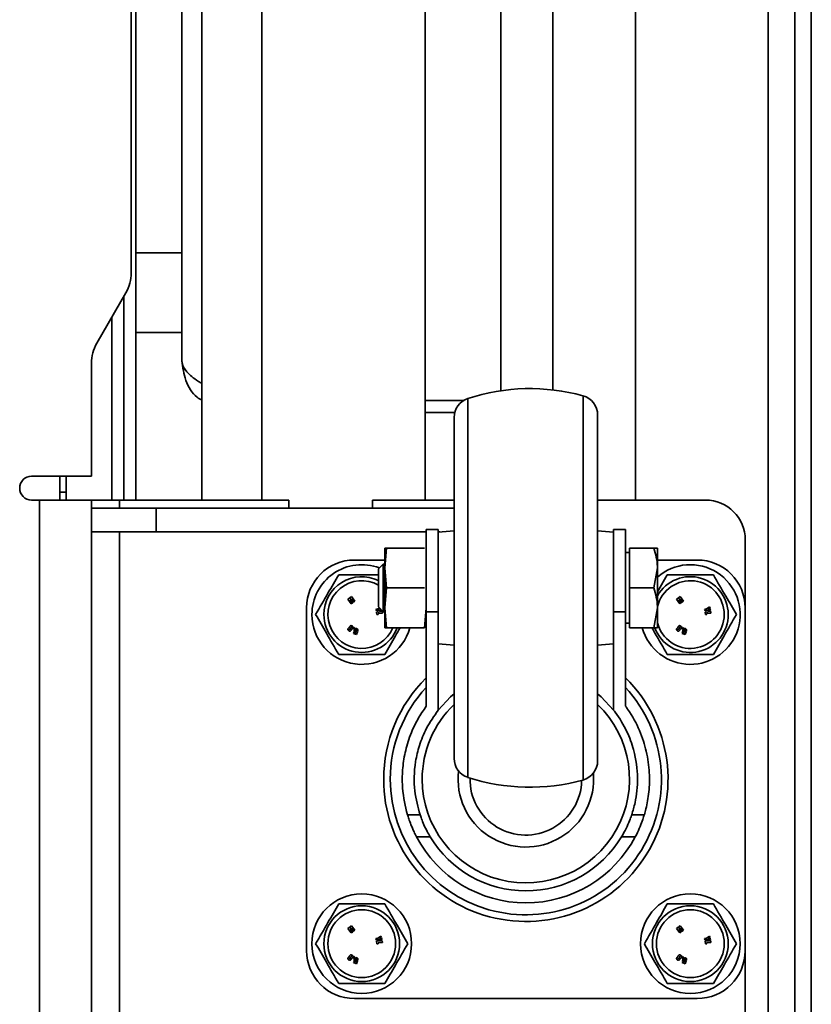
# Model space of a CAD drawing. Units: millimetres. Extents: x 3230 to 13160, y 29 to 7950.
# Drawn here: x 4346 to 4445, y 7034 to 7158 of the extents above; entities that cross this region are included whole.
import ezdxf

# ---------------------------------------------------------------- set-up
doc = ezdxf.new("R2010")
doc.units = ezdxf.units.MM

msp = doc.modelspace()

# ---------------------------------------------------------------- linework, layer by layer
at = {"color": 7, "linetype": 'Continuous', "lineweight": 35, "ltscale": 20}
for p, q in [((4443.37, 6877.75), (4443.37, 7618.65)), ((4445.42, 7619.33), (4445.42, 6877.06)), ((4439.99, 7523.2), (4439.99, 6973.2)), ((4368.99, 7097.3), (4368.99, 7399.3)), ((4423.37, 7399.3), (4423.37, 7097.3)), ((4360.14, 7370.8), (4360.14, 7125.8)), ((4376.49, 7097.3), (4376.49, 7220.3)), ((4396.99, 7220.3), (4396.99, 7097.3)), ((4406.49, 7111.01), (4406.49, 7209.3)), ((4412.99, 7209.3), (4412.99, 7111.12)), ((4360.69, 7097.3), (4360.69, 7197.3)), ((4366.49, 7128.3), (4366.49, 7197.3)), ((4360.69, 7128.3), (4366.49, 7128.3)), ((4366.49, 7128.3), (4366.49, 7120.7)), ((4359.47, 7123.3), (4355.81, 7116.96)), ((4359.19, 7097.3), (4359.19, 7122.81)), ((4357.69, 7120.21), (4357.69, 7097.3)), ((4366.49, 7114.8), (4366.49, 7120.7)), ((4366.49, 7118.3), (4360.69, 7118.3)), ((4355.14, 7114.46), (4355.14, 7100.3)), ((4396.99, 7109.8), (4401.82, 7109.8)), ((4402.35, 7062.52), (4402.35, 7110.04)), ((4416.79, 7062.19), (4416.79, 7110.37)), ((4400.71, 7108.3), (4396.99, 7108.3)), ((4400.62, 7064.9), (4400.62, 7107.66)), ((4418.62, 7064.59), (4418.62, 7107.97)), ((4347.64, 7100.3), (4355.14, 7100.3)), ((4351.19, 7098.3), (4351.19, 7100.3)), ((4351.99, 7098.3), (4351.99, 7100.3)), ((4351.19, 7098.3), (4351.99, 7098.3)), ((4351.19, 7097.3), (4351.19, 7098.3)), ((4351.99, 7097.3), (4351.99, 7098.3)), ((4348.64, 7097.3), (4347.64, 7097.3)), ((4348.64, 7027.3), (4348.64, 7097.3)), ((4348.64, 7097.3), (4355.14, 7097.3)), ((4355.14, 7027.3), (4355.14, 7097.3)), ((4358.64, 7097.3), (4355.14, 7097.3)), ((4355.14, 7096.3), (4363.27, 7096.3)), ((4358.64, 7097.3), (4379.89, 7097.3)), ((4358.64, 7096.3), (4358.64, 7097.3)), ((4363.27, 7096.3), (4363.27, 7093.3)), ((4363.27, 7096.3), (4400.62, 7096.3)), ((4379.89, 7097.3), (4379.89, 7096.3)), ((4390.39, 7096.3), (4390.39, 7097.3)), ((4390.39, 7097.3), (4400.62, 7097.3)), ((4418.62, 7097.3), (4432.14, 7097.3)), ((4355.14, 7093.3), (4363.27, 7093.3)), ((4358.64, 7031.3), (4358.64, 7093.3)), ((4363.27, 7093.3), (4397.12, 7093.3)), ((4398.62, 7093.59), (4397.12, 7093.59)), ((4397.12, 7093.59), (4397.12, 7083.29)), ((4398.62, 7086.55), (4398.62, 7093.59)), ((4400.62, 7093.46), (4398.62, 7093.28)), ((4398.62, 7093.3), (4398.83, 7093.3)), ((4420.62, 7093.28), (4418.62, 7093.46)), ((4422.12, 7093.59), (4420.62, 7093.59)), ((4420.62, 7093.59), (4420.62, 7086.55)), ((4422.12, 7083.29), (4422.12, 7093.59)), ((4391.92, 7088.78), (4392.13, 7091.28)), ((4392.13, 7091.28), (4391.92, 7091.28)), ((4391.92, 7088.78), (4391.92, 7091.28)), ((4392.13, 7091.28), (4396.92, 7091.28)), ((4422.62, 7091.28), (4422.62, 7086.28)), ((4425.68, 7091.28), (4422.62, 7091.28)), ((4426.12, 7088.78), (4426.12, 7091.28)), ((4437.14, 7092.3), (4437.14, 7032.3)), ((4422.62, 7090.72), (4422.12, 7090.72)), ((4388.12, 7089.78), (4391.92, 7089.78)), ((4391.74, 7089.28), (4391.12, 7088.67)), ((4391.92, 7089.28), (4391.74, 7089.28)), ((4391.74, 7083.28), (4391.74, 7089.28)), ((4392.13, 7086.28), (4391.92, 7088.78)), ((4391.92, 7083.78), (4391.92, 7088.78)), ((4425.68, 7086.28), (4426.12, 7088.78)), ((4426.12, 7089.78), (4431.12, 7089.78)), ((4426.12, 7083.78), (4426.12, 7088.78)), ((4391.12, 7083.89), (4391.12, 7088.67)), ((4426.12, 7085.8), (4427.36, 7087.94)), ((4391.92, 7083.78), (4392.13, 7086.28)), ((4392.13, 7086.28), (4396.92, 7086.28)), ((4398.62, 7080.17), (4398.62, 7086.55)), ((4420.62, 7080.17), (4420.62, 7086.55)), ((4422.62, 7086.28), (4422.62, 7081.28)), ((4425.68, 7086.28), (4422.62, 7086.28)), ((4387.51, 7085.01), (4387.3, 7084.86)), ((4387.77, 7085.2), (4387.56, 7085.05)), ((4387.56, 7085.05), (4387.72, 7084.77)), ((4388.18, 7084.63), (4387.77, 7085.2)), ((4428.72, 7085.01), (4428.51, 7084.86)), ((4428.98, 7085.2), (4428.77, 7085.05)), ((4428.77, 7085.05), (4428.93, 7084.77)), ((4429.39, 7084.63), (4428.98, 7085.2)), ((4382.12, 7040.78), (4382.12, 7083.78)), ((4387.3, 7084.86), (4387.71, 7084.29)), ((4387.6, 7084.77), (4387.89, 7084.42)), ((4387.86, 7084.4), (4387.6, 7084.77)), ((4387.72, 7084.77), (4387.62, 7084.9)), ((4387.71, 7084.29), (4387.86, 7084.4)), ((4387.76, 7084.9), (4388.03, 7084.52)), ((4388, 7084.5), (4387.76, 7084.9)), ((4387.89, 7084.42), (4388, 7084.5)), ((4388.03, 7084.52), (4388.18, 7084.63)), ((4391.12, 7083.89), (4391.74, 7083.28)), ((4392.13, 7081.28), (4391.92, 7083.78)), ((4391.92, 7081.28), (4391.92, 7083.78)), ((4397.12, 7083.78), (4396.92, 7081.28)), ((4425.68, 7081.28), (4426.12, 7083.78)), ((4426.12, 7081.28), (4426.12, 7083.78)), ((4428.51, 7084.86), (4428.92, 7084.29)), ((4428.81, 7084.77), (4429.1, 7084.42)), ((4429.07, 7084.4), (4428.81, 7084.77)), ((4428.93, 7084.77), (4428.83, 7084.9)), ((4428.92, 7084.29), (4429.07, 7084.4)), ((4428.97, 7084.9), (4429.24, 7084.52)), ((4429.21, 7084.5), (4428.97, 7084.9)), ((4429.1, 7084.42), (4429.21, 7084.5)), ((4429.24, 7084.52), (4429.39, 7084.63)), ((4432.66, 7083.89), (4432.27, 7083.65)), ((4432.72, 7083.72), (4432.66, 7083.89)), ((4437.12, 7083.78), (4437.12, 7040.78)), ((4391.06, 7083.65), (4390.82, 7083.57)), ((4390.82, 7083.57), (4390.87, 7083.39)), ((4390.87, 7083.39), (4391.12, 7083.47)), ((4391.61, 7083.31), (4390.91, 7083.25)), ((4390.91, 7083.25), (4390.94, 7082.94)), ((4390.94, 7082.94), (4391.09, 7082.95)), ((4391.25, 7083.77), (4391.06, 7083.65)), ((4391.08, 7083.06), (4391.63, 7083.11)), ((4391.09, 7082.95), (4391.08, 7083.06)), ((4391.12, 7083.47), (4391.55, 7083.47)), ((4391.63, 7083.11), (4391.61, 7083.31)), ((4391.74, 7083.28), (4391.92, 7083.28)), ((4398.62, 7083.29), (4397.12, 7083.29)), ((4397.12, 7083.29), (4397.12, 7071.45)), ((4422.12, 7083.29), (4420.62, 7083.29)), ((4422.12, 7071.45), (4422.12, 7083.29)), ((4432.27, 7083.65), (4432.03, 7083.57)), ((4432.03, 7083.57), (4432.09, 7083.39)), ((4432.09, 7083.39), (4432.33, 7083.47)), ((4432.82, 7083.31), (4432.12, 7083.25)), ((4432.12, 7083.25), (4432.15, 7082.94)), ((4432.15, 7082.94), (4432.3, 7082.95)), ((4432.29, 7083.06), (4432.84, 7083.11)), ((4432.3, 7082.95), (4432.29, 7083.06)), ((4432.33, 7083.47), (4432.79, 7083.47)), ((4432.79, 7083.47), (4432.74, 7083.65)), ((4432.84, 7083.11), (4432.82, 7083.31)), ((4387.72, 7081.35), (4387.67, 7081.29)), ((4387.69, 7081.26), (4387.75, 7081.33)), ((4388.04, 7081.32), (4387.96, 7081.19)), ((4388.17, 7081.25), (4388.04, 7081.32)), ((4422.12, 7081.84), (4422.62, 7081.84)), ((4428.94, 7081.35), (4428.88, 7081.29)), ((4428.91, 7081.26), (4428.96, 7081.33)), ((4429.25, 7081.32), (4429.17, 7081.19)), ((4429.39, 7081.25), (4429.25, 7081.32)), ((4387.52, 7081.1), (4387.49, 7081.06)), ((4387.51, 7081.05), (4387.55, 7081.09)), ((4387.96, 7081.19), (4388.1, 7081.11)), ((4388.04, 7080.69), (4388, 7080.57)), ((4388, 7080.57), (4388.37, 7080.44)), ((4388.24, 7080.62), (4388.04, 7080.69)), ((4388.1, 7081.11), (4388.17, 7081.25)), ((4388.13, 7081.03), (4388.1, 7080.94)), ((4388.27, 7080.71), (4388.24, 7080.62)), ((4388.27, 7080.85), (4388.32, 7080.98)), ((4388.5, 7080.77), (4388.31, 7080.84)), ((4388.35, 7080.95), (4388.34, 7080.9)), ((4388.34, 7080.9), (4388.52, 7080.83)), ((4388.37, 7080.44), (4388.5, 7080.77)), ((4388.52, 7080.83), (4388.54, 7080.88)), ((4391.92, 7081.28), (4392.13, 7081.28)), ((4392.13, 7081.28), (4396.92, 7081.28)), ((4398.62, 7070.94), (4398.62, 7080.17)), ((4420.62, 7080.17), (4420.62, 7070.94)), ((4425.68, 7081.28), (4422.62, 7081.28)), ((4428.74, 7081.1), (4428.71, 7081.06)), ((4428.73, 7081.05), (4428.76, 7081.09)), ((4429.17, 7081.19), (4429.31, 7081.11)), ((4429.26, 7080.69), (4429.21, 7080.57)), ((4429.21, 7080.57), (4429.58, 7080.44)), ((4429.46, 7080.62), (4429.26, 7080.69)), ((4429.31, 7081.11), (4429.39, 7081.25)), ((4429.34, 7081.03), (4429.31, 7080.94)), ((4429.49, 7080.71), (4429.46, 7080.62)), ((4429.49, 7080.85), (4429.53, 7080.98)), ((4429.71, 7080.77), (4429.53, 7080.84)), ((4429.57, 7080.95), (4429.55, 7080.9)), ((4429.55, 7080.9), (4429.73, 7080.83)), ((4429.58, 7080.44), (4429.71, 7080.77)), ((4429.73, 7080.83), (4429.75, 7080.88)), ((4398.62, 7079.28), (4400.62, 7079.11)), ((4418.62, 7079.11), (4420.62, 7079.28)), ((4396.35, 7057.84), (4394.77, 7057.84)), ((4424.48, 7057.84), (4422.9, 7057.84)), ((4397.62, 7055.07), (4395.9, 7055.07)), ((4423.35, 7055.07), (4421.63, 7055.07)), ((4387.51, 7043.73), (4387.3, 7043.58)), ((4387.3, 7043.58), (4387.71, 7043.01)), ((4387.77, 7043.91), (4387.56, 7043.76)), ((4387.56, 7043.76), (4387.72, 7043.49)), ((4387.6, 7043.48), (4387.89, 7043.14)), ((4387.86, 7043.12), (4387.6, 7043.48)), ((4387.72, 7043.49), (4387.62, 7043.62)), ((4387.71, 7043.01), (4387.86, 7043.12)), ((4387.76, 7043.61), (4388.03, 7043.24)), ((4388, 7043.22), (4387.76, 7043.61)), ((4388.18, 7043.34), (4387.77, 7043.91)), ((4387.89, 7043.14), (4388, 7043.22)), ((4388.03, 7043.24), (4388.18, 7043.34)), ((4428.72, 7043.73), (4428.51, 7043.58)), ((4428.51, 7043.58), (4428.92, 7043.01)), ((4428.98, 7043.91), (4428.77, 7043.76)), ((4428.77, 7043.76), (4428.93, 7043.49)), ((4428.81, 7043.48), (4429.1, 7043.14)), ((4429.07, 7043.12), (4428.81, 7043.48)), ((4428.93, 7043.49), (4428.83, 7043.62)), ((4428.92, 7043.01), (4429.07, 7043.12)), ((4428.97, 7043.61), (4429.24, 7043.24)), ((4429.21, 7043.22), (4428.97, 7043.61)), ((4429.39, 7043.34), (4428.98, 7043.91)), ((4429.1, 7043.14), (4429.21, 7043.22)), ((4429.24, 7043.24), (4429.39, 7043.34)), ((4391.06, 7042.36), (4390.82, 7042.29)), ((4390.82, 7042.29), (4390.87, 7042.1)), ((4390.87, 7042.1), (4391.12, 7042.18)), ((4391.61, 7042.02), (4390.91, 7041.96)), ((4390.91, 7041.96), (4390.94, 7041.65)), ((4391.45, 7042.61), (4391.06, 7042.36)), ((4391.08, 7041.77), (4391.63, 7041.82)), ((4391.12, 7042.18), (4391.58, 7042.18)), ((4391.5, 7042.43), (4391.45, 7042.61)), ((4391.58, 7042.18), (4391.52, 7042.36)), ((4391.63, 7041.82), (4391.61, 7042.02)), ((4432.27, 7042.36), (4432.03, 7042.29)), ((4432.03, 7042.29), (4432.09, 7042.1)), ((4432.09, 7042.1), (4432.33, 7042.18)), ((4432.82, 7042.02), (4432.12, 7041.96)), ((4432.12, 7041.96), (4432.15, 7041.65)), ((4432.66, 7042.61), (4432.27, 7042.36)), ((4432.29, 7041.77), (4432.84, 7041.82)), ((4432.33, 7042.18), (4432.79, 7042.18)), ((4432.72, 7042.43), (4432.66, 7042.61)), ((4432.79, 7042.18), (4432.74, 7042.36)), ((4432.84, 7041.82), (4432.82, 7042.02)), ((4390.94, 7041.65), (4391.09, 7041.66)), ((4391.09, 7041.66), (4391.08, 7041.77)), ((4432.15, 7041.65), (4432.3, 7041.66)), ((4432.3, 7041.66), (4432.29, 7041.77)), ((4387.52, 7039.81), (4387.49, 7039.78)), ((4387.51, 7039.76), (4387.55, 7039.8)), ((4387.72, 7040.07), (4387.67, 7040)), ((4387.69, 7039.98), (4387.75, 7040.05)), ((4388.04, 7040.04), (4387.96, 7039.9)), ((4387.96, 7039.9), (4388.1, 7039.82)), ((4388.04, 7039.4), (4388, 7039.28)), ((4388.17, 7039.96), (4388.04, 7040.04)), ((4388.24, 7039.33), (4388.04, 7039.4)), ((4388.1, 7039.82), (4388.17, 7039.96)), ((4388.13, 7039.74), (4388.1, 7039.65)), ((4388.27, 7039.42), (4388.24, 7039.33)), ((4388.27, 7039.56), (4388.32, 7039.69)), ((4388.5, 7039.49), (4388.31, 7039.55)), ((4388.35, 7039.66), (4388.34, 7039.61)), ((4388.34, 7039.61), (4388.52, 7039.55)), ((4388.37, 7039.15), (4388.5, 7039.49)), ((4388.52, 7039.55), (4388.54, 7039.59)), ((4428.74, 7039.81), (4428.71, 7039.78)), ((4428.73, 7039.76), (4428.76, 7039.8)), ((4428.94, 7040.07), (4428.88, 7040)), ((4428.91, 7039.98), (4428.96, 7040.05)), ((4429.25, 7040.04), (4429.17, 7039.9)), ((4429.17, 7039.9), (4429.31, 7039.82)), ((4429.26, 7039.4), (4429.21, 7039.28)), ((4429.39, 7039.96), (4429.25, 7040.04)), ((4429.46, 7039.33), (4429.26, 7039.4)), ((4429.31, 7039.82), (4429.39, 7039.96)), ((4429.34, 7039.74), (4429.31, 7039.65)), ((4429.49, 7039.42), (4429.46, 7039.33)), ((4429.49, 7039.56), (4429.53, 7039.69)), ((4429.71, 7039.49), (4429.53, 7039.55)), ((4429.57, 7039.66), (4429.55, 7039.61)), ((4429.55, 7039.61), (4429.73, 7039.55)), ((4429.58, 7039.15), (4429.71, 7039.49)), ((4429.73, 7039.55), (4429.75, 7039.59)), ((4388, 7039.28), (4388.37, 7039.15)), ((4429.21, 7039.28), (4429.58, 7039.15)), ((4431.12, 7034.78), (4388.12, 7034.78))]:
    msp.add_line(p, q, dxfattribs=at)
at = {"color": 7, "linetype": 'Continuous', "lineweight": 35, "ltscale": 20, "flags": 128}
for points in [[(4398.62, 7070.94), (4400.19, 7072.62), (4400.62, 7073)], [(4418.62, 7073), (4419.06, 7072.62), (4420.62, 7070.94)]]:
    msp.add_lwpolyline(points, dxfattribs=at)
at = {"color": 7, "linetype": 'Continuous', "lineweight": 35, "ltscale": 400}
for centre, radius in [((4389.04, 7041.66), 6.25), ((4430.25, 7041.66), 6.25), ((4389.04, 7041.66), 4.75), ((4389.04, 7041.66), 4.25), ((4430.25, 7041.66), 4.75), ((4430.25, 7041.66), 4.25)]:
    msp.add_circle(centre, radius, dxfattribs=at)
for centre, radius, start, end in [((4355.14, 7125.8), 5, 330, 0), ((4360.14, 7114.46), 5, 150, 180), ((4410.12, 7086.28), 25, 74.534, 108.1262), ((4403.12, 7107.66), 2.5, 108.1262, 180), ((4416.12, 7107.97), 2.5, 0, 74.534), ((4347.64, 7098.8), 1.5, 90, 270), ((4432.14, 7092.3), 5, 0, 90), ((4388.12, 7083.78), 6, 90, 180), ((4389.04, 7082.94), 6.25, 69.2945, 180), ((4430.25, 7082.94), 6.25, 195.4134, 131.2999), ((4431.12, 7083.78), 6, 0, 90), ((4389.04, 7082.94), 4.75, 63.9117, 180), ((4430.25, 7082.94), 4.75, 200.8317, 150.2757), ((4389.04, 7082.94), 4.25, 60.5614, 336.9923), ((4430.25, 7082.94), 4.25, 0, 166.0694), ((4389.04, 7082.94), 6.25, 180, 344.5866), ((4389.04, 7082.94), 4.75, 180, 339.5303), ((4430.25, 7082.94), 4.25, 193.9306, 0), ((4409.62, 7062.28), 17.83, 134.5206, 180), ((4409.62, 7062.28), 17.83, 180, 45.4794), ((4409.62, 7062.28), 17, 180, 42.6679), ((4409.62, 7062.28), 17, 137.3321, 180), ((4409.62, 7062.28), 13, 180, 46.1869), ((4409.62, 7062.28), 13, 133.8131, 180), ((4403.12, 7064.9), 2.5, 180, 251.8738), ((4416.12, 7064.59), 2.5, 285.466, 360), ((4409.62, 7062.28), 8.5, 173.0015, 5.1929), ((4410.12, 7086.28), 25, 251.8738, 285.466), ((4409.62, 7062.28), 7, 178.7639, 358.8491), ((4409.62, 7062.28), 15.5, 207.7149, 332.2851), ((4409.62, 7062.28), 14, 210.9892, 329.0108), ((4388.12, 7040.78), 6, 180, 270), ((4431.12, 7040.78), 6, 270, 0)]:
    msp.add_arc(centre, radius, start, end, dxfattribs=at)
at = {"color": 7, "linetype": 'Continuous', "lineweight": 35, "ltscale": 20}
for points, knots in [([(4368.99, 7111.94), (4368.84, 7112.02), (4367.99, 7112.5), (4367.01, 7113.39), (4366.51, 7114.26), (4366.49, 7114.73), (4366.49, 7114.8)], [0, 0, 0, 0, 0.089246, 0.507079, 0.924912, 1, 1, 1, 1]), ([(4366.49, 7114.8), (4366.6, 7113.96), (4366.81, 7112.28), (4367.86, 7110.5), (4368.79, 7109.93), (4368.99, 7109.8)], [0, 0, 0, 0, 0.438073, 0.876146, 1, 1, 1, 1]), ([(4426.12, 7088.78), (4426.12, 7088.84), (4426.12, 7089.68), (4425.89, 7090.51), (4425.68, 7091.28)], [0, 0, 0, 0, 0.070201, 1, 1, 1, 1]), ([(4425.68, 7091.28), (4425.86, 7091.28), (4426.1, 7091.28), (4426.12, 7091.28), (4426.12, 7091.28)], [0, 0, 0, 0, 0.752765, 1, 1, 1, 1]), ([(4383.26, 7082.94), (4383.78, 7083.83), (4384.74, 7085.51), (4385.7, 7087.17), (4386.15, 7087.94)], [0, 0, 0, 0, 0.534716, 1, 1, 1, 1]), ([(4386.15, 7087.94), (4386.39, 7087.94), (4387.59, 7087.94), (4389.31, 7087.94), (4390.7, 7087.94), (4391.12, 7087.94)], [0, 0, 0, 0, 0.152195, 0.738094, 1, 1, 1, 1]), ([(4427.36, 7087.94), (4427.61, 7087.94), (4428.8, 7087.94), (4430.79, 7087.94), (4432.44, 7087.94), (4433.14, 7087.94)], [0, 0, 0, 0, 0.131026, 0.635431, 1, 1, 1, 1]), ([(4433.14, 7087.94), (4433.65, 7087.05), (4434.62, 7085.38), (4435.58, 7083.71), (4436.02, 7082.94)], [0, 0, 0, 0, 0.534716, 1, 1, 1, 1]), ([(4426.12, 7083.78), (4426.12, 7083.84), (4426.12, 7084.68), (4425.89, 7085.51), (4425.68, 7086.28)], [0, 0, 0, 0, 0.070201, 1, 1, 1, 1]), ([(4387.62, 7084.9), (4387.6, 7084.92), (4387.56, 7084.96), (4387.52, 7085), (4387.51, 7085.01)], [0, 0, 0, 0, 0.56, 1, 1, 1, 1]), ([(4428.83, 7084.9), (4428.81, 7084.92), (4428.77, 7084.96), (4428.74, 7085), (4428.72, 7085.01)], [0, 0, 0, 0, 0.56, 1, 1, 1, 1]), ([(4386.15, 7077.94), (4385.63, 7078.83), (4384.67, 7080.51), (4383.71, 7082.17), (4383.26, 7082.94)], [0, 0, 0, 0, 0.534716, 1, 1, 1, 1]), ([(4391.26, 7083.6), (4391.29, 7083.61), (4391.32, 7083.63), (4391.36, 7083.65), (4391.37, 7083.65)], [0, 0, 0, 0, 0.7615408, 1, 1, 1, 1]), ([(4391.4, 7083.63), (4391.39, 7083.63), (4391.34, 7083.63), (4391.3, 7083.61), (4391.26, 7083.6)], [0, 0, 0, 0, 0.157838, 1, 1, 1, 1]), ([(4432.47, 7083.6), (4432.5, 7083.61), (4432.55, 7083.63), (4432.61, 7083.66), (4432.66, 7083.69), (4432.7, 7083.71), (4432.72, 7083.72)], [0, 0, 0, 0, 0.339718, 0.559806, 0.779901, 1, 1, 1, 1]), ([(4432.74, 7083.65), (4432.69, 7083.64), (4432.6, 7083.64), (4432.51, 7083.61), (4432.47, 7083.6)], [0, 0, 0, 0, 0.560008, 1, 1, 1, 1]), ([(4436.02, 7082.94), (4435.51, 7082.05), (4434.54, 7080.38), (4433.58, 7078.71), (4433.14, 7077.94)], [0, 0, 0, 0, 0.534716, 1, 1, 1, 1]), ([(4387.54, 7081.45), (4387.52, 7081.42), (4387.48, 7081.38), (4387.46, 7081.32), (4387.47, 7081.28), (4387.48, 7081.26), (4387.48, 7081.26)], [0, 0, 0, 0, 0.501436, 0.749355, 0.87475, 1, 1, 1, 1]), ([(4387.86, 7081.49), (4387.83, 7081.51), (4387.77, 7081.55), (4387.67, 7081.57), (4387.59, 7081.52), (4387.56, 7081.47), (4387.54, 7081.45)], [0, 0, 0, 0, 0.281157, 0.55984, 0.778524, 1, 1, 1, 1]), ([(4387.78, 7081.39), (4387.77, 7081.39), (4387.77, 7081.39), (4387.76, 7081.39), (4387.74, 7081.38), (4387.73, 7081.36), (4387.72, 7081.35)], [0, 0, 0, 0, 0.125008, 0.249134, 0.498328, 1, 1, 1, 1]), ([(4387.75, 7081.33), (4387.76, 7081.34), (4387.77, 7081.36), (4387.78, 7081.37), (4387.78, 7081.38), (4387.78, 7081.39), (4387.78, 7081.39), (4387.78, 7081.39)], [0, 0, 0, 0, 0.500883, 0.75112, 0.875474, 0.938081, 1, 1, 1, 1]), ([(4387.88, 7081.17), (4387.9, 7081.2), (4387.94, 7081.25), (4387.96, 7081.35), (4387.92, 7081.43), (4387.88, 7081.47), (4387.86, 7081.49)], [0, 0, 0, 0, 0.281948, 0.558352, 0.778565, 1, 1, 1, 1]), ([(4428.76, 7081.45), (4428.73, 7081.42), (4428.7, 7081.38), (4428.68, 7081.32), (4428.68, 7081.28), (4428.69, 7081.26), (4428.7, 7081.26)], [0, 0, 0, 0, 0.501436, 0.749355, 0.87475, 1, 1, 1, 1]), ([(4429.07, 7081.49), (4429.04, 7081.51), (4428.99, 7081.55), (4428.89, 7081.57), (4428.81, 7081.52), (4428.77, 7081.47), (4428.76, 7081.45)], [0, 0, 0, 0, 0.281157, 0.55984, 0.778524, 1, 1, 1, 1]), ([(4428.99, 7081.39), (4428.99, 7081.39), (4428.98, 7081.39), (4428.97, 7081.39), (4428.96, 7081.38), (4428.94, 7081.36), (4428.94, 7081.35)], [0, 0, 0, 0, 0.125008, 0.249134, 0.498328, 1, 1, 1, 1]), ([(4428.96, 7081.33), (4428.97, 7081.34), (4428.98, 7081.36), (4428.99, 7081.37), (4428.99, 7081.38), (4428.99, 7081.39), (4428.99, 7081.39), (4428.99, 7081.39)], [0, 0, 0, 0, 0.500883, 0.75112, 0.875474, 0.938081, 1, 1, 1, 1]), ([(4429.09, 7081.17), (4429.12, 7081.2), (4429.16, 7081.25), (4429.17, 7081.35), (4429.13, 7081.43), (4429.09, 7081.47), (4429.07, 7081.49)], [0, 0, 0, 0, 0.2819476, 0.5583516, 0.7785654, 1, 1, 1, 1]), ([(4387.35, 7081.2), (4387.34, 7081.18), (4387.31, 7081.15), (4387.29, 7081.09), (4387.3, 7081.02), (4387.34, 7080.96), (4387.38, 7080.93), (4387.4, 7080.91)], [0, 0, 0, 0, 0.187059, 0.37366, 0.559388, 0.779289, 1, 1, 1, 1]), ([(4387.48, 7081.26), (4387.47, 7081.26), (4387.44, 7081.27), (4387.39, 7081.25), (4387.36, 7081.22), (4387.35, 7081.2)], [0, 0, 0, 0, 0.280874, 0.559404, 1, 1, 1, 1]), ([(4387.4, 7080.91), (4387.42, 7080.9), (4387.47, 7080.86), (4387.56, 7080.85), (4387.63, 7080.88), (4387.66, 7080.91), (4387.68, 7080.93)], [0, 0, 0, 0, 0.280933, 0.559524, 0.779211, 1, 1, 1, 1]), ([(4387.49, 7081.06), (4387.49, 7081.05), (4387.48, 7081.05), (4387.47, 7081.03), (4387.47, 7081.03), (4387.47, 7081.02), (4387.48, 7081.02), (4387.48, 7081.01)], [0, 0, 0, 0, 0.500769, 0.62629, 0.750591, 0.874957, 1, 1, 1, 1]), ([(4387.48, 7081.01), (4387.48, 7081.01), (4387.49, 7081.02), (4387.49, 7081.02), (4387.5, 7081.03), (4387.51, 7081.04), (4387.51, 7081.05)], [0, 0, 0, 0, 0.155148, 0.3121361, 0.5593123, 1, 1, 1, 1]), ([(4387.57, 7081.13), (4387.56, 7081.13), (4387.56, 7081.13), (4387.55, 7081.13), (4387.54, 7081.12), (4387.53, 7081.11), (4387.52, 7081.1)], [0, 0, 0, 0, 0.124837, 0.249199, 0.498101, 1, 1, 1, 1]), ([(4387.55, 7081.09), (4387.55, 7081.09), (4387.56, 7081.1), (4387.57, 7081.12), (4387.57, 7081.12), (4387.57, 7081.13)], [0, 0, 0, 0, 0.561664, 0.78149, 1, 1, 1, 1]), ([(4387.67, 7081.29), (4387.66, 7081.28), (4387.65, 7081.27), (4387.64, 7081.25), (4387.64, 7081.24), (4387.65, 7081.23), (4387.65, 7081.23), (4387.65, 7081.23)], [0, 0, 0, 0, 0.50054, 0.626075, 0.750536, 0.87515, 1, 1, 1, 1]), ([(4387.65, 7081.23), (4387.65, 7081.23), (4387.66, 7081.23), (4387.66, 7081.23), (4387.67, 7081.23), (4387.68, 7081.25), (4387.69, 7081.26), (4387.69, 7081.26)], [0, 0, 0, 0, 0.069245, 0.139409, 0.248945, 0.499197, 1, 1, 1, 1]), ([(4387.68, 7080.93), (4387.69, 7080.96), (4387.72, 7080.99), (4387.73, 7081.04), (4387.72, 7081.06), (4387.71, 7081.07)], [0, 0, 0, 0, 0.5603777, 0.7811379, 1, 1, 1, 1]), ([(4387.71, 7081.07), (4387.73, 7081.07), (4387.77, 7081.07), (4387.83, 7081.11), (4387.86, 7081.15), (4387.88, 7081.17)], [0, 0, 0, 0, 0.278072, 0.557399, 1, 1, 1, 1]), ([(4388.1, 7080.94), (4388.09, 7080.91), (4388.07, 7080.86), (4388.07, 7080.78), (4388.12, 7080.72), (4388.16, 7080.7), (4388.18, 7080.69)], [0, 0, 0, 0, 0.281547, 0.560114, 0.779284, 1, 1, 1, 1]), ([(4388.41, 7081.18), (4388.38, 7081.19), (4388.31, 7081.21), (4388.21, 7081.18), (4388.16, 7081.1), (4388.14, 7081.05), (4388.13, 7081.03)], [0, 0, 0, 0, 0.281225, 0.558442, 0.778132, 1, 1, 1, 1]), ([(4388.18, 7080.69), (4388.19, 7080.69), (4388.21, 7080.68), (4388.23, 7080.68), (4388.26, 7080.69), (4388.27, 7080.7), (4388.27, 7080.71)], [0, 0, 0, 0, 0.280474, 0.560357, 0.780099, 1, 1, 1, 1]), ([(4388.28, 7080.79), (4388.28, 7080.79), (4388.27, 7080.79), (4388.26, 7080.8), (4388.26, 7080.81), (4388.26, 7080.83), (4388.27, 7080.84), (4388.27, 7080.85)], [0, 0, 0, 0, 0.124906, 0.249532, 0.37432, 0.49954, 1, 1, 1, 1]), ([(4388.31, 7080.84), (4388.31, 7080.83), (4388.3, 7080.81), (4388.3, 7080.8), (4388.29, 7080.79), (4388.28, 7080.79), (4388.28, 7080.79)], [0, 0, 0, 0, 0.501405, 0.750944, 0.876204, 1, 1, 1, 1]), ([(4388.32, 7080.98), (4388.33, 7080.99), (4388.34, 7081.02), (4388.34, 7081.05), (4388.35, 7081.06), (4388.36, 7081.06), (4388.37, 7081.06), (4388.37, 7081.06), (4388.37, 7081.06)], [0, 0, 0, 0, 0.499872, 0.749597, 0.812374, 0.874692, 0.937427, 1, 1, 1, 1]), ([(4388.37, 7081.06), (4388.37, 7081.06), (4388.38, 7081.06), (4388.38, 7081.06), (4388.38, 7081.05), (4388.38, 7081.03), (4388.37, 7081), (4388.36, 7080.97), (4388.35, 7080.95)], [0, 0, 0, 0, 0.031951, 0.062788, 0.125521, 0.250245, 0.500074, 1, 1, 1, 1]), ([(4388.54, 7080.88), (4388.55, 7080.91), (4388.57, 7080.98), (4388.56, 7081.08), (4388.49, 7081.14), (4388.44, 7081.17), (4388.41, 7081.18)], [0, 0, 0, 0, 0.281808, 0.558401, 0.778721, 1, 1, 1, 1]), ([(4393.85, 7081.28), (4393.65, 7080.94), (4393.01, 7079.83), (4392.37, 7078.71), (4391.92, 7077.94)], [0, 0, 0, 0, 0.3037656, 1, 1, 1, 1]), ([(4427.36, 7077.94), (4426.85, 7078.84), (4426.2, 7079.95), (4425.56, 7081.06), (4425.43, 7081.28)], [0, 0, 0, 0, 0.8014538, 1, 1, 1, 1]), ([(4426.12, 7081.28), (4426.12, 7081.28), (4426.1, 7081.28), (4425.86, 7081.28), (4425.68, 7081.28)], [0, 0, 0, 0, 0.247235, 1, 1, 1, 1]), ([(4428.56, 7081.2), (4428.55, 7081.18), (4428.53, 7081.15), (4428.51, 7081.09), (4428.52, 7081.02), (4428.56, 7080.96), (4428.59, 7080.93), (4428.61, 7080.91)], [0, 0, 0, 0, 0.187059, 0.37366, 0.559388, 0.779289, 1, 1, 1, 1]), ([(4428.7, 7081.26), (4428.68, 7081.26), (4428.65, 7081.27), (4428.6, 7081.25), (4428.58, 7081.22), (4428.56, 7081.2)], [0, 0, 0, 0, 0.280874, 0.559404, 1, 1, 1, 1]), ([(4428.61, 7080.91), (4428.64, 7080.9), (4428.69, 7080.86), (4428.77, 7080.85), (4428.84, 7080.88), (4428.88, 7080.91), (4428.89, 7080.93)], [0, 0, 0, 0, 0.280933, 0.559524, 0.779211, 1, 1, 1, 1]), ([(4428.71, 7081.06), (4428.7, 7081.05), (4428.69, 7081.05), (4428.69, 7081.03), (4428.68, 7081.03), (4428.69, 7081.02), (4428.69, 7081.02), (4428.69, 7081.01)], [0, 0, 0, 0, 0.500769, 0.62629, 0.750591, 0.874957, 1, 1, 1, 1]), ([(4428.69, 7081.01), (4428.69, 7081.01), (4428.7, 7081.02), (4428.71, 7081.02), (4428.72, 7081.03), (4428.72, 7081.04), (4428.73, 7081.05)], [0, 0, 0, 0, 0.155148, 0.312136, 0.559312, 1, 1, 1, 1]), ([(4428.78, 7081.13), (4428.78, 7081.13), (4428.77, 7081.13), (4428.76, 7081.13), (4428.75, 7081.12), (4428.74, 7081.11), (4428.74, 7081.1)], [0, 0, 0, 0, 0.124837, 0.249199, 0.498101, 1, 1, 1, 1]), ([(4428.76, 7081.09), (4428.76, 7081.09), (4428.77, 7081.1), (4428.78, 7081.12), (4428.78, 7081.12), (4428.78, 7081.13)], [0, 0, 0, 0, 0.561664, 0.78149, 1, 1, 1, 1]), ([(4428.88, 7081.29), (4428.87, 7081.28), (4428.87, 7081.27), (4428.86, 7081.25), (4428.86, 7081.24), (4428.86, 7081.23), (4428.86, 7081.23), (4428.87, 7081.23)], [0, 0, 0, 0, 0.50054, 0.626075, 0.750536, 0.87515, 1, 1, 1, 1]), ([(4428.87, 7081.23), (4428.87, 7081.23), (4428.87, 7081.23), (4428.87, 7081.23), (4428.88, 7081.23), (4428.89, 7081.25), (4428.9, 7081.26), (4428.91, 7081.26)], [0, 0, 0, 0, 0.069245, 0.139409, 0.248945, 0.499197, 1, 1, 1, 1]), ([(4428.89, 7080.93), (4428.91, 7080.96), (4428.93, 7080.99), (4428.94, 7081.04), (4428.93, 7081.06), (4428.93, 7081.07)], [0, 0, 0, 0, 0.560378, 0.781138, 1, 1, 1, 1]), ([(4428.93, 7081.07), (4428.95, 7081.07), (4428.99, 7081.07), (4429.04, 7081.11), (4429.07, 7081.15), (4429.09, 7081.17)], [0, 0, 0, 0, 0.278072, 0.557399, 1, 1, 1, 1]), ([(4429.31, 7080.94), (4429.3, 7080.91), (4429.28, 7080.86), (4429.28, 7080.78), (4429.33, 7080.72), (4429.37, 7080.7), (4429.39, 7080.69)], [0, 0, 0, 0, 0.281547, 0.560114, 0.779284, 1, 1, 1, 1]), ([(4429.63, 7081.18), (4429.59, 7081.19), (4429.53, 7081.21), (4429.42, 7081.18), (4429.37, 7081.1), (4429.35, 7081.05), (4429.34, 7081.03)], [0, 0, 0, 0, 0.281225, 0.558442, 0.778132, 1, 1, 1, 1]), ([(4429.39, 7080.69), (4429.4, 7080.69), (4429.42, 7080.68), (4429.45, 7080.68), (4429.47, 7080.69), (4429.48, 7080.7), (4429.49, 7080.71)], [0, 0, 0, 0, 0.280474, 0.560357, 0.780099, 1, 1, 1, 1]), ([(4429.49, 7080.79), (4429.49, 7080.79), (4429.48, 7080.79), (4429.48, 7080.8), (4429.48, 7080.81), (4429.48, 7080.83), (4429.48, 7080.84), (4429.49, 7080.85)], [0, 0, 0, 0, 0.124906, 0.249532, 0.37432, 0.49954, 1, 1, 1, 1]), ([(4429.53, 7080.84), (4429.52, 7080.83), (4429.52, 7080.81), (4429.51, 7080.8), (4429.5, 7080.79), (4429.5, 7080.79), (4429.49, 7080.79)], [0, 0, 0, 0, 0.501405, 0.750944, 0.876204, 1, 1, 1, 1]), ([(4429.53, 7080.98), (4429.54, 7080.99), (4429.55, 7081.02), (4429.56, 7081.05), (4429.57, 7081.06), (4429.57, 7081.06), (4429.58, 7081.06), (4429.58, 7081.06), (4429.59, 7081.06)], [0, 0, 0, 0, 0.499872, 0.749597, 0.812374, 0.874692, 0.937427, 1, 1, 1, 1]), ([(4429.59, 7081.06), (4429.59, 7081.06), (4429.59, 7081.06), (4429.59, 7081.06), (4429.59, 7081.05), (4429.59, 7081.03), (4429.58, 7081), (4429.57, 7080.97), (4429.57, 7080.95)], [0, 0, 0, 0, 0.031951, 0.062788, 0.125521, 0.250245, 0.500074, 1, 1, 1, 1]), ([(4429.75, 7080.88), (4429.76, 7080.91), (4429.78, 7080.98), (4429.77, 7081.08), (4429.7, 7081.14), (4429.65, 7081.17), (4429.63, 7081.18)], [0, 0, 0, 0, 0.281808, 0.558401, 0.778721, 1, 1, 1, 1]), ([(4391.92, 7077.94), (4391.23, 7077.94), (4389.58, 7077.94), (4387.59, 7077.94), (4386.39, 7077.94), (4386.15, 7077.94)], [0, 0, 0, 0, 0.364569, 0.868974, 1, 1, 1, 1]), ([(4433.14, 7077.94), (4432.44, 7077.94), (4430.79, 7077.94), (4428.8, 7077.94), (4427.61, 7077.94), (4427.36, 7077.94)], [0, 0, 0, 0, 0.364569, 0.868974, 1, 1, 1, 1]), ([(4394.77, 7057.84), (4394.51, 7058.9), (4394.12, 7060.52), (4394.1, 7063.17), (4394.36, 7065.31), (4394.99, 7067.55), (4395.88, 7069.62), (4396.77, 7070.92), (4397.12, 7071.45)], [0, 0, 0, 0, 0.299828, 0.453187, 0.606474, 0.751433, 0.898537, 1, 1, 1, 1]), ([(4422.12, 7071.45), (4422.21, 7071.33), (4422.94, 7070.31), (4423.97, 7068.38), (4424.83, 7065.67), (4425.18, 7063.07), (4425.1, 7060.65), (4424.79, 7058.95), (4424.54, 7058.07), (4424.48, 7057.84)], [0, 0, 0, 0, 0.023797, 0.194418, 0.365365, 0.55313, 0.74163, 0.929839, 1, 1, 1, 1]), ([(4396.35, 7057.84), (4396.09, 7058.79), (4395.56, 7060.73), (4395.59, 7063.81), (4396.23, 7066.52), (4397.08, 7068.71), (4398.1, 7070.19), (4398.62, 7070.94)], [0, 0, 0, 0, 0.278696, 0.562578, 0.705073, 0.849524, 1, 1, 1, 1]), ([(4420.62, 7070.94), (4420.69, 7070.85), (4421.36, 7069.99), (4422.35, 7068.31), (4423.38, 7065.47), (4423.76, 7062.37), (4423.46, 7059.7), (4423.05, 7058.33), (4422.9, 7057.84)], [0, 0, 0, 0, 0.017325, 0.174461, 0.3319, 0.591317, 0.851325, 1, 1, 1, 1]), ([(4394.77, 7057.84), (4394.82, 7057.68), (4394.92, 7057.36), (4395.2, 7056.58), (4395.54, 7055.79), (4395.8, 7055.28), (4395.9, 7055.07)], [0, 0, 0, 0, 0.269137, 0.537996, 0.81481, 1, 1, 1, 1]), ([(4396.35, 7057.84), (4396.4, 7057.68), (4396.51, 7057.37), (4396.82, 7056.59), (4397.2, 7055.8), (4397.5, 7055.29), (4397.62, 7055.07)], [0, 0, 0, 0, 0.264627, 0.52892, 0.802767, 1, 1, 1, 1]), ([(4421.63, 7055.07), (4421.82, 7055.42), (4422.22, 7056.12), (4422.63, 7057.08), (4422.83, 7057.61), (4422.89, 7057.8), (4422.9, 7057.84)], [0, 0, 0, 0, 0.3191122, 0.6396238, 0.9259664, 1, 1, 1, 1]), ([(4423.35, 7055.07), (4423.52, 7055.42), (4423.87, 7056.11), (4424.23, 7057.06), (4424.4, 7057.6), (4424.46, 7057.79), (4424.48, 7057.84)], [0, 0, 0, 0, 0.3122845, 0.6256363, 0.9128845, 1, 1, 1, 1]), ([(4383.26, 7041.66), (4383.78, 7042.55), (4384.74, 7044.22), (4385.7, 7045.88), (4386.15, 7046.66)], [0, 0, 0, 0, 0.534716, 1, 1, 1, 1]), ([(4386.15, 7046.66), (4386.39, 7046.66), (4387.59, 7046.66), (4389.58, 7046.66), (4391.23, 7046.66), (4391.92, 7046.66)], [0, 0, 0, 0, 0.131026, 0.635431, 1, 1, 1, 1]), ([(4391.92, 7046.66), (4392.44, 7045.76), (4393.4, 7044.09), (4394.36, 7042.43), (4394.81, 7041.66)], [0, 0, 0, 0, 0.534716, 1, 1, 1, 1]), ([(4424.48, 7041.66), (4424.99, 7042.55), (4425.96, 7044.22), (4426.92, 7045.88), (4427.36, 7046.66)], [0, 0, 0, 0, 0.534716, 1, 1, 1, 1]), ([(4427.36, 7046.66), (4427.61, 7046.66), (4428.8, 7046.66), (4430.79, 7046.66), (4432.44, 7046.66), (4433.14, 7046.66)], [0, 0, 0, 0, 0.131026, 0.635431, 1, 1, 1, 1]), ([(4433.14, 7046.66), (4433.65, 7045.76), (4434.62, 7044.09), (4435.58, 7042.43), (4436.02, 7041.66)], [0, 0, 0, 0, 0.534716, 1, 1, 1, 1]), ([(4387.62, 7043.62), (4387.6, 7043.64), (4387.56, 7043.68), (4387.52, 7043.71), (4387.51, 7043.73)], [0, 0, 0, 0, 0.56, 1, 1, 1, 1]), ([(4428.83, 7043.62), (4428.81, 7043.64), (4428.77, 7043.68), (4428.74, 7043.71), (4428.72, 7043.73)], [0, 0, 0, 0, 0.56, 1, 1, 1, 1]), ([(4391.26, 7042.32), (4391.29, 7042.33), (4391.33, 7042.35), (4391.4, 7042.38), (4391.45, 7042.4), (4391.48, 7042.42), (4391.5, 7042.43)], [0, 0, 0, 0, 0.339718, 0.559806, 0.779901, 1, 1, 1, 1]), ([(4391.52, 7042.36), (4391.47, 7042.36), (4391.38, 7042.35), (4391.3, 7042.33), (4391.26, 7042.32)], [0, 0, 0, 0, 0.560008, 1, 1, 1, 1]), ([(4432.47, 7042.32), (4432.5, 7042.33), (4432.55, 7042.35), (4432.61, 7042.38), (4432.66, 7042.4), (4432.7, 7042.42), (4432.72, 7042.43)], [0, 0, 0, 0, 0.339718, 0.559806, 0.779901, 1, 1, 1, 1]), ([(4432.74, 7042.36), (4432.69, 7042.36), (4432.6, 7042.35), (4432.51, 7042.33), (4432.47, 7042.32)], [0, 0, 0, 0, 0.560008, 1, 1, 1, 1]), ([(4386.15, 7036.66), (4385.63, 7037.55), (4384.67, 7039.22), (4383.71, 7040.88), (4383.26, 7041.66)], [0, 0, 0, 0, 0.534716, 1, 1, 1, 1]), ([(4394.81, 7041.66), (4394.29, 7040.76), (4393.33, 7039.09), (4392.37, 7037.43), (4391.92, 7036.66)], [0, 0, 0, 0, 0.534716, 1, 1, 1, 1]), ([(4427.36, 7036.66), (4426.85, 7037.55), (4425.88, 7039.22), (4424.92, 7040.88), (4424.48, 7041.66)], [0, 0, 0, 0, 0.534716, 1, 1, 1, 1]), ([(4436.02, 7041.66), (4435.51, 7040.76), (4434.54, 7039.09), (4433.58, 7037.43), (4433.14, 7036.66)], [0, 0, 0, 0, 0.534716, 1, 1, 1, 1]), ([(4387.35, 7039.92), (4387.34, 7039.9), (4387.31, 7039.86), (4387.29, 7039.8), (4387.3, 7039.74), (4387.34, 7039.68), (4387.38, 7039.64), (4387.4, 7039.63)], [0, 0, 0, 0, 0.187059, 0.37366, 0.559388, 0.779289, 1, 1, 1, 1]), ([(4387.48, 7039.97), (4387.47, 7039.97), (4387.44, 7039.98), (4387.39, 7039.96), (4387.36, 7039.93), (4387.35, 7039.92)], [0, 0, 0, 0, 0.280874, 0.559404, 1, 1, 1, 1]), ([(4387.4, 7039.63), (4387.42, 7039.61), (4387.47, 7039.58), (4387.56, 7039.56), (4387.63, 7039.59), (4387.66, 7039.63), (4387.68, 7039.64)], [0, 0, 0, 0, 0.280933, 0.559524, 0.779211, 1, 1, 1, 1]), ([(4387.54, 7040.17), (4387.52, 7040.14), (4387.48, 7040.1), (4387.46, 7040.03), (4387.47, 7039.99), (4387.48, 7039.98), (4387.48, 7039.97)], [0, 0, 0, 0, 0.501436, 0.749355, 0.87475, 1, 1, 1, 1]), ([(4387.49, 7039.78), (4387.49, 7039.77), (4387.48, 7039.76), (4387.47, 7039.75), (4387.47, 7039.74), (4387.47, 7039.73), (4387.48, 7039.73), (4387.48, 7039.73)], [0, 0, 0, 0, 0.500769, 0.62629, 0.750591, 0.874957, 1, 1, 1, 1]), ([(4387.48, 7039.73), (4387.48, 7039.73), (4387.49, 7039.73), (4387.49, 7039.73), (4387.5, 7039.74), (4387.51, 7039.75), (4387.51, 7039.76)], [0, 0, 0, 0, 0.155148, 0.3121361, 0.5593123, 1, 1, 1, 1]), ([(4387.57, 7039.84), (4387.56, 7039.84), (4387.56, 7039.84), (4387.55, 7039.84), (4387.54, 7039.83), (4387.53, 7039.82), (4387.52, 7039.81)], [0, 0, 0, 0, 0.124837, 0.249199, 0.498101, 1, 1, 1, 1]), ([(4387.86, 7040.2), (4387.83, 7040.22), (4387.77, 7040.26), (4387.67, 7040.28), (4387.59, 7040.23), (4387.56, 7040.19), (4387.54, 7040.17)], [0, 0, 0, 0, 0.281157, 0.55984, 0.778524, 1, 1, 1, 1]), ([(4387.55, 7039.8), (4387.55, 7039.81), (4387.56, 7039.82), (4387.57, 7039.83), (4387.57, 7039.84), (4387.57, 7039.84)], [0, 0, 0, 0, 0.561664, 0.78149, 1, 1, 1, 1]), ([(4387.67, 7040), (4387.66, 7039.99), (4387.65, 7039.98), (4387.64, 7039.97), (4387.64, 7039.96), (4387.65, 7039.95), (4387.65, 7039.94), (4387.65, 7039.94)], [0, 0, 0, 0, 0.50054, 0.626075, 0.750536, 0.87515, 1, 1, 1, 1]), ([(4387.65, 7039.94), (4387.65, 7039.94), (4387.66, 7039.94), (4387.66, 7039.94), (4387.67, 7039.95), (4387.68, 7039.96), (4387.69, 7039.97), (4387.69, 7039.98)], [0, 0, 0, 0, 0.069245, 0.139409, 0.248945, 0.499197, 1, 1, 1, 1]), ([(4387.68, 7039.64), (4387.69, 7039.67), (4387.72, 7039.7), (4387.73, 7039.76), (4387.72, 7039.78), (4387.71, 7039.79)], [0, 0, 0, 0, 0.5603777, 0.7811379, 1, 1, 1, 1]), ([(4387.71, 7039.79), (4387.73, 7039.79), (4387.77, 7039.78), (4387.83, 7039.83), (4387.86, 7039.86), (4387.88, 7039.89)], [0, 0, 0, 0, 0.278072, 0.557399, 1, 1, 1, 1]), ([(4387.78, 7040.1), (4387.77, 7040.1), (4387.77, 7040.11), (4387.76, 7040.11), (4387.74, 7040.09), (4387.73, 7040.08), (4387.72, 7040.07)], [0, 0, 0, 0, 0.125008, 0.249134, 0.498328, 1, 1, 1, 1]), ([(4387.75, 7040.05), (4387.76, 7040.06), (4387.77, 7040.07), (4387.78, 7040.08), (4387.78, 7040.09), (4387.78, 7040.1), (4387.78, 7040.1), (4387.78, 7040.1)], [0, 0, 0, 0, 0.500883, 0.75112, 0.875474, 0.938081, 1, 1, 1, 1]), ([(4387.88, 7039.89), (4387.9, 7039.91), (4387.94, 7039.97), (4387.96, 7040.07), (4387.92, 7040.15), (4387.88, 7040.18), (4387.86, 7040.2)], [0, 0, 0, 0, 0.281948, 0.558352, 0.778565, 1, 1, 1, 1]), ([(4388.1, 7039.65), (4388.09, 7039.62), (4388.07, 7039.57), (4388.07, 7039.49), (4388.12, 7039.43), (4388.16, 7039.42), (4388.18, 7039.41)], [0, 0, 0, 0, 0.281547, 0.560114, 0.779284, 1, 1, 1, 1]), ([(4388.41, 7039.89), (4388.38, 7039.9), (4388.31, 7039.92), (4388.21, 7039.89), (4388.16, 7039.82), (4388.14, 7039.77), (4388.13, 7039.74)], [0, 0, 0, 0, 0.281225, 0.558442, 0.778132, 1, 1, 1, 1]), ([(4388.18, 7039.41), (4388.19, 7039.4), (4388.21, 7039.4), (4388.23, 7039.4), (4388.26, 7039.41), (4388.27, 7039.42), (4388.27, 7039.42)], [0, 0, 0, 0, 0.280474, 0.560357, 0.780099, 1, 1, 1, 1]), ([(4388.28, 7039.5), (4388.28, 7039.5), (4388.27, 7039.5), (4388.26, 7039.51), (4388.26, 7039.52), (4388.26, 7039.54), (4388.27, 7039.55), (4388.27, 7039.56)], [0, 0, 0, 0, 0.124906, 0.249532, 0.37432, 0.49954, 1, 1, 1, 1]), ([(4388.31, 7039.55), (4388.31, 7039.54), (4388.3, 7039.53), (4388.3, 7039.51), (4388.29, 7039.5), (4388.28, 7039.5), (4388.28, 7039.5)], [0, 0, 0, 0, 0.501405, 0.750944, 0.876204, 1, 1, 1, 1]), ([(4388.32, 7039.69), (4388.33, 7039.71), (4388.34, 7039.73), (4388.34, 7039.76), (4388.35, 7039.77), (4388.36, 7039.78), (4388.37, 7039.78), (4388.37, 7039.78), (4388.37, 7039.78)], [0, 0, 0, 0, 0.499872, 0.749597, 0.812374, 0.874692, 0.937427, 1, 1, 1, 1]), ([(4388.37, 7039.78), (4388.37, 7039.78), (4388.38, 7039.77), (4388.38, 7039.77), (4388.38, 7039.76), (4388.38, 7039.74), (4388.37, 7039.71), (4388.36, 7039.68), (4388.35, 7039.66)], [0, 0, 0, 0, 0.031951, 0.062788, 0.125521, 0.250245, 0.500074, 1, 1, 1, 1]), ([(4388.54, 7039.59), (4388.55, 7039.62), (4388.57, 7039.69), (4388.56, 7039.79), (4388.49, 7039.86), (4388.44, 7039.88), (4388.41, 7039.89)], [0, 0, 0, 0, 0.281808, 0.558401, 0.778721, 1, 1, 1, 1]), ([(4428.56, 7039.92), (4428.55, 7039.9), (4428.53, 7039.86), (4428.51, 7039.8), (4428.52, 7039.74), (4428.56, 7039.68), (4428.59, 7039.64), (4428.61, 7039.63)], [0, 0, 0, 0, 0.187059, 0.37366, 0.559388, 0.779289, 1, 1, 1, 1]), ([(4428.7, 7039.97), (4428.68, 7039.97), (4428.65, 7039.98), (4428.6, 7039.96), (4428.58, 7039.93), (4428.56, 7039.92)], [0, 0, 0, 0, 0.280874, 0.559404, 1, 1, 1, 1]), ([(4428.61, 7039.63), (4428.64, 7039.61), (4428.69, 7039.58), (4428.77, 7039.56), (4428.84, 7039.59), (4428.88, 7039.63), (4428.89, 7039.64)], [0, 0, 0, 0, 0.280933, 0.559524, 0.779211, 1, 1, 1, 1]), ([(4428.76, 7040.17), (4428.73, 7040.14), (4428.7, 7040.1), (4428.68, 7040.03), (4428.68, 7039.99), (4428.69, 7039.98), (4428.7, 7039.97)], [0, 0, 0, 0, 0.501436, 0.749355, 0.87475, 1, 1, 1, 1]), ([(4428.71, 7039.78), (4428.7, 7039.77), (4428.69, 7039.76), (4428.69, 7039.75), (4428.68, 7039.74), (4428.69, 7039.73), (4428.69, 7039.73), (4428.69, 7039.73)], [0, 0, 0, 0, 0.500769, 0.62629, 0.750591, 0.874957, 1, 1, 1, 1]), ([(4428.69, 7039.73), (4428.69, 7039.73), (4428.7, 7039.73), (4428.71, 7039.73), (4428.72, 7039.74), (4428.72, 7039.75), (4428.73, 7039.76)], [0, 0, 0, 0, 0.155148, 0.312136, 0.559312, 1, 1, 1, 1]), ([(4428.78, 7039.84), (4428.78, 7039.84), (4428.77, 7039.84), (4428.76, 7039.84), (4428.75, 7039.83), (4428.74, 7039.82), (4428.74, 7039.81)], [0, 0, 0, 0, 0.124837, 0.249199, 0.498101, 1, 1, 1, 1]), ([(4429.07, 7040.2), (4429.04, 7040.22), (4428.99, 7040.26), (4428.89, 7040.28), (4428.81, 7040.23), (4428.77, 7040.19), (4428.76, 7040.17)], [0, 0, 0, 0, 0.2811573, 0.5598402, 0.7785244, 1, 1, 1, 1]), ([(4428.76, 7039.8), (4428.76, 7039.81), (4428.77, 7039.82), (4428.78, 7039.83), (4428.78, 7039.84), (4428.78, 7039.84)], [0, 0, 0, 0, 0.561664, 0.78149, 1, 1, 1, 1]), ([(4428.88, 7040), (4428.87, 7039.99), (4428.87, 7039.98), (4428.86, 7039.97), (4428.86, 7039.96), (4428.86, 7039.95), (4428.86, 7039.94), (4428.87, 7039.94)], [0, 0, 0, 0, 0.50054, 0.626075, 0.750536, 0.87515, 1, 1, 1, 1]), ([(4428.87, 7039.94), (4428.87, 7039.94), (4428.87, 7039.94), (4428.87, 7039.94), (4428.88, 7039.95), (4428.89, 7039.96), (4428.9, 7039.97), (4428.91, 7039.98)], [0, 0, 0, 0, 0.069245, 0.139409, 0.248945, 0.499197, 1, 1, 1, 1]), ([(4428.89, 7039.64), (4428.91, 7039.67), (4428.93, 7039.7), (4428.94, 7039.76), (4428.93, 7039.78), (4428.93, 7039.79)], [0, 0, 0, 0, 0.560378, 0.781138, 1, 1, 1, 1]), ([(4428.93, 7039.79), (4428.95, 7039.79), (4428.99, 7039.78), (4429.04, 7039.83), (4429.07, 7039.86), (4429.09, 7039.89)], [0, 0, 0, 0, 0.278072, 0.557399, 1, 1, 1, 1]), ([(4428.99, 7040.1), (4428.99, 7040.1), (4428.98, 7040.11), (4428.97, 7040.11), (4428.96, 7040.09), (4428.94, 7040.08), (4428.94, 7040.07)], [0, 0, 0, 0, 0.125008, 0.249134, 0.498328, 1, 1, 1, 1]), ([(4428.96, 7040.05), (4428.97, 7040.06), (4428.98, 7040.07), (4428.99, 7040.08), (4428.99, 7040.09), (4428.99, 7040.1), (4428.99, 7040.1), (4428.99, 7040.1)], [0, 0, 0, 0, 0.500883, 0.75112, 0.875474, 0.938081, 1, 1, 1, 1]), ([(4429.09, 7039.89), (4429.12, 7039.91), (4429.16, 7039.97), (4429.17, 7040.07), (4429.13, 7040.15), (4429.09, 7040.18), (4429.07, 7040.2)], [0, 0, 0, 0, 0.281948, 0.558352, 0.778565, 1, 1, 1, 1]), ([(4429.31, 7039.65), (4429.3, 7039.62), (4429.28, 7039.57), (4429.28, 7039.49), (4429.33, 7039.43), (4429.37, 7039.42), (4429.39, 7039.41)], [0, 0, 0, 0, 0.281547, 0.560114, 0.779284, 1, 1, 1, 1]), ([(4429.63, 7039.89), (4429.59, 7039.9), (4429.53, 7039.92), (4429.42, 7039.89), (4429.37, 7039.82), (4429.35, 7039.77), (4429.34, 7039.74)], [0, 0, 0, 0, 0.281225, 0.558442, 0.778132, 1, 1, 1, 1]), ([(4429.39, 7039.41), (4429.4, 7039.4), (4429.42, 7039.4), (4429.45, 7039.4), (4429.47, 7039.41), (4429.48, 7039.42), (4429.49, 7039.42)], [0, 0, 0, 0, 0.280474, 0.560357, 0.780099, 1, 1, 1, 1]), ([(4429.49, 7039.5), (4429.49, 7039.5), (4429.48, 7039.5), (4429.48, 7039.51), (4429.48, 7039.52), (4429.48, 7039.54), (4429.48, 7039.55), (4429.49, 7039.56)], [0, 0, 0, 0, 0.124906, 0.249532, 0.37432, 0.49954, 1, 1, 1, 1]), ([(4429.53, 7039.55), (4429.52, 7039.54), (4429.52, 7039.53), (4429.51, 7039.51), (4429.5, 7039.5), (4429.5, 7039.5), (4429.49, 7039.5)], [0, 0, 0, 0, 0.501405, 0.750944, 0.876204, 1, 1, 1, 1]), ([(4429.53, 7039.69), (4429.54, 7039.71), (4429.55, 7039.73), (4429.56, 7039.76), (4429.57, 7039.77), (4429.57, 7039.78), (4429.58, 7039.78), (4429.58, 7039.78), (4429.59, 7039.78)], [0, 0, 0, 0, 0.499872, 0.749597, 0.812374, 0.874692, 0.937427, 1, 1, 1, 1]), ([(4429.59, 7039.78), (4429.59, 7039.78), (4429.59, 7039.77), (4429.59, 7039.77), (4429.59, 7039.76), (4429.59, 7039.74), (4429.58, 7039.71), (4429.57, 7039.68), (4429.57, 7039.66)], [0, 0, 0, 0, 0.031951, 0.062788, 0.125521, 0.250245, 0.500074, 1, 1, 1, 1]), ([(4429.75, 7039.59), (4429.76, 7039.62), (4429.78, 7039.69), (4429.77, 7039.79), (4429.7, 7039.86), (4429.65, 7039.88), (4429.63, 7039.89)], [0, 0, 0, 0, 0.281808, 0.558401, 0.778721, 1, 1, 1, 1]), ([(4391.92, 7036.66), (4391.23, 7036.66), (4389.58, 7036.66), (4387.59, 7036.66), (4386.39, 7036.66), (4386.15, 7036.66)], [0, 0, 0, 0, 0.364569, 0.868974, 1, 1, 1, 1]), ([(4433.14, 7036.66), (4432.44, 7036.66), (4430.79, 7036.66), (4428.8, 7036.66), (4427.61, 7036.66), (4427.36, 7036.66)], [0, 0, 0, 0, 0.364569, 0.868974, 1, 1, 1, 1])]:
    msp.add_open_spline(points, degree=3, knots=knots, dxfattribs=at)

doc.saveas('drawing.dxf')
